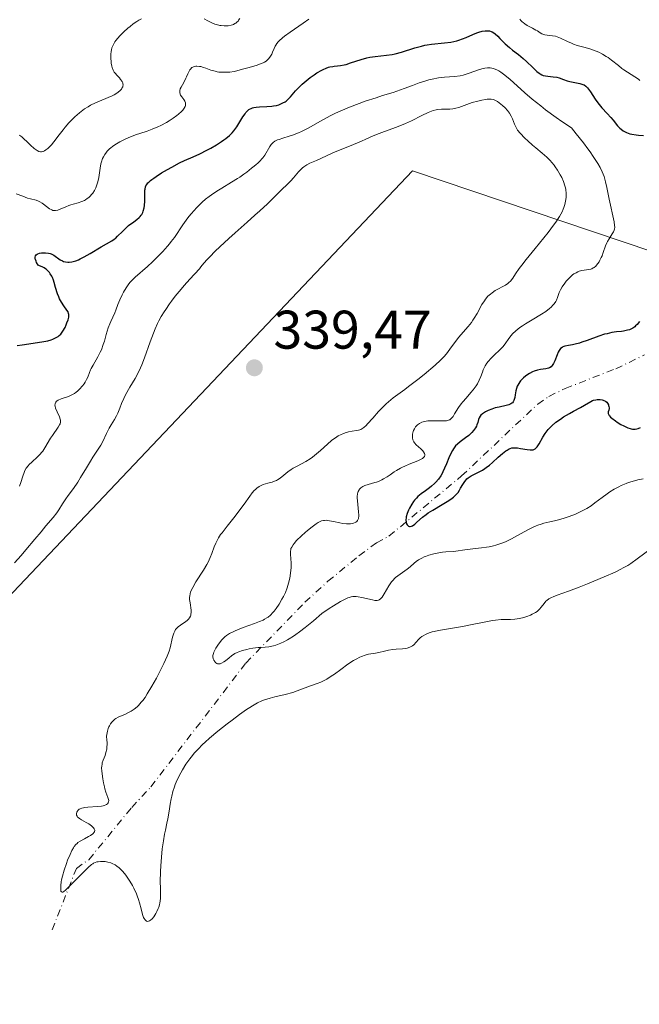
# Model space of a CAD drawing. Units: metres. Extents: x 625664 to 629151, y 4664783 to 4667158.
# Drawn here: x 625808 to 625922, y 4666883 to 4667064 of the extents above; entities that cross this region are included whole.
import ezdxf

# ---------------------------------------------------------------- set-up
doc = ezdxf.new("R2010")
doc.units = ezdxf.units.M
doc.header["$MEASUREMENT"] = 0
doc.linetypes.add('DGN Style 4', pattern=[2.638475, 1.318413, -0.659207, 0.001648, -0.659207])
for name, color, linetype, lineweight in [('Corriente natural lineal oculto', 9, 'DGN Style 4', 13), ('Curva de nivel maestra', 30, 'Continuous', 30), ('Curva de nivel normal', 30, 'Continuous', 0), ('Espacio natural protegido', 121, 'Continuous', 13), ('Espacio natural protegido CxS', 121, 'Continuous', 0), ('Punto de cota en terreno', 7, 'Continuous', 0), ('Rótulo de punto de cota en terreno', 7, 'Continuous', 0)]:
    doc.layers.add(name, color=color, linetype=linetype, lineweight=lineweight)
doc.styles.add('Style-Arial', font='txt')

# ---------------------------------------------------------------- blocks, each defined once
blk = doc.blocks.new('5PATER')
at = {"layer": 'Punto de cota en terreno', "linetype": 'Continuous', "lineweight": 0}
h = blk.add_hatch(color=51, dxfattribs=at)
edge = h.paths.add_edge_path()
edge.add_ellipse((0, 0), major_axis=(-0.11, -0.111), ratio=0.999422, start_angle=0, end_angle=360)

msp = doc.modelspace()

# ---------------------------------------------------------------- linework, layer by layer
at = {"layer": 'Corriente natural lineal oculto', "color": 9, "linetype": 'DGN Style 4', "lineweight": 13}
msp.add_polyline3d([(625813.7601, 4666896.7101, 337.4861), (625818.2301, 4666908.0501, 335.7274), (625820.5301, 4666909.6501, 335.256), (625828.4301, 4666919.2601, 334.3821), (625831.9601, 4666923.0601, 333.5055), (625849.4701, 4666945.8801, 331.1901), (625860.3701, 4666957.0901, 329.8232), (625864.6301, 4666960.9601, 328.6739), (625870.3501, 4666965.6601, 327.8584), (625873.5601, 4666968.0701, 327.907), (625875.8701, 4666969.2801, 327.6836), (625889.2801, 4666980.3801, 325.9123), (625903.3101, 4666993.6301, 324.2301), (625905.3701, 4666995.0401, 324.377), (625908.4001, 4666996.5001, 324.1006), (625917.6901, 4667000.1301, 324.207), (625923.0001, 4667002.6701, 322.6806)], dxfattribs=at)
at = {"layer": 'Curva de nivel maestra', "color": 30, "linetype": 'Continuous', "lineweight": 30, "elevation": 325, "flags": 128}
for points in [[(625807.29, 4667004.4001), (625808.21, 4667004.5701), (625811.86, 4667005.1001), (625812.99, 4667005.3101), (625813.56, 4667005.4601), (625813.87, 4667005.5701), (625814.4, 4667005.8101), (625814.85, 4667006.0901), (625815.06, 4667006.2501), (625815.35, 4667006.5401), (625815.63, 4667006.8801), (625815.76, 4667007.0801), (625816.14, 4667007.7601), (625816.37, 4667008.2501), (625816.5, 4667008.5701), (625816.72, 4667009.1601), (625816.84, 4667009.6401), (625816.87, 4667009.8501), (625816.85, 4667010.1401), (625816.81, 4667010.2901), (625816.69, 4667010.6001), (625816.48, 4667010.9501), (625815.93, 4667011.7501), (625815.5, 4667012.4101), (625815.15, 4667013.0301), (625814.99, 4667013.3701), (625814.75, 4667013.9701), (625814.39, 4667015.1401), (625814.15, 4667016.0201), (625813.99, 4667016.4901), (625813.8, 4667016.9601), (625813.68, 4667017.2001), (625813.42, 4667017.6501), (625813.26, 4667017.8701), (625812.99, 4667018.1801), (625812.72, 4667018.4401), (625812.57, 4667018.5601), (625812.32, 4667018.7301), (625811.91, 4667018.9501), (625811.44, 4667019.1301), (625811.18, 4667019.2101), (625810.91, 4667019.7301), (625810.81, 4667019.9501), (625810.7, 4667020.2501), (625810.66, 4667020.4201), (625810.63, 4667020.7101), (625810.68, 4667020.9401), (625810.83, 4667021.1401), (625811.01, 4667021.2701), (625811.14, 4667021.3301), (625811.43, 4667021.4201), (625811.78, 4667021.4901), (625812.28, 4667021.5201), (625812.54, 4667021.5201), (625813.11, 4667021.4501), (625813.37, 4667021.3801), (625813.61, 4667021.2901), (625814.05, 4667021.0701), (625815.24, 4667020.2301), (625815.65, 4667020.0101), (625815.87, 4667019.9201), (625816.24, 4667019.8301), (625816.66, 4667019.7801), (625816.89, 4667019.7801), (625817.39, 4667019.8401), (625817.67, 4667019.9101), (625818.12, 4667020.0401), (625818.6, 4667020.2301), (625818.95, 4667020.3901), (625819.66, 4667020.7501), (625820.77, 4667021.3601), (625822.81, 4667022.5801), (625824.75, 4667023.6901), (625825.2, 4667024.0001), (625825.42, 4667024.1601), (625825.84, 4667024.5501), (625826.71, 4667025.4501), (625827.39, 4667026.1201), (625827.87, 4667026.5201), (625828.81, 4667027.2101), (625829.41, 4667027.6401), (625829.83, 4667027.9901), (625830, 4667028.1701), (625830.21, 4667028.4401), (625830.3, 4667028.5901), (625830.46, 4667028.9301), (625830.55, 4667029.1901), (625830.71, 4667029.7701), (625830.79, 4667030.2501), (625830.86, 4667031.0201), (625830.86, 4667031.5401), (625830.85, 4667032.5601), (625830.87, 4667033.0401), (625830.9, 4667033.2601), (625830.98, 4667033.6401), (625831.06, 4667033.8201), (625831.21, 4667034.0901), (625831.43, 4667034.3801), (625831.57, 4667034.5301), (625831.91, 4667034.8401), (625832.12, 4667035.0101), (625832.49, 4667035.2801), (625832.92, 4667035.5801), (625833.93, 4667036.2201), (625835.06, 4667036.8801), (625835.83, 4667037.3101), (625837.27, 4667038.0701), (625838.18, 4667038.5101), (625839.75, 4667039.2001), (625840.99, 4667039.7601), (625842.31, 4667040.4301), (625843.01, 4667040.8101), (625844.05, 4667041.4101), (625845.01, 4667042.0101), (625845.44, 4667042.3001), (625845.82, 4667042.5801), (625846.47, 4667043.1101), (625846.99, 4667043.6301), (625847.28, 4667043.9801), (625847.81, 4667044.7301), (625848.2, 4667045.3401), (625848.96, 4667046.5901), (625849.33, 4667047.1401), (625849.51, 4667047.3701), (625849.87, 4667047.7501), (625850.06, 4667047.9001), (625850.18, 4667047.9801), (625850.45, 4667048.1201), (625850.73, 4667048.2201), (625850.94, 4667048.2801), (625851.4, 4667048.3501), (625852, 4667048.4001), (625853.33, 4667048.4701), (625854.29, 4667048.5401), (625854.58, 4667048.5801), (625855.11, 4667048.6801), (625855.56, 4667048.8101), (625855.83, 4667048.9101), (625856.31, 4667049.1201), (625856.72, 4667049.3501), (625856.91, 4667049.4801), (625857.22, 4667049.7401), (625857.74, 4667050.2701), (625858.67, 4667051.3301), (625859.24, 4667051.9501), (625859.88, 4667052.5901), (625860.23, 4667052.9101), (625860.59, 4667053.2201), (625861.34, 4667053.8001), (625862.1, 4667054.3401), (625862.59, 4667054.6501), (625863.48, 4667055.1701), (625863.77, 4667055.3201), (625864.28, 4667055.5601), (625864.72, 4667055.7101), (625864.99, 4667055.7901), (625865.52, 4667055.8701), (625865.79, 4667055.8901), (625866.4, 4667055.9401), (625866.95, 4667056.0101), (625867.59, 4667056.1501), (625867.96, 4667056.2401), (625868.8, 4667056.5001), (625870.76, 4667057.1401), (625871.8, 4667057.4301), (625872.32, 4667057.5401), (625873.35, 4667057.7101), (625875.42, 4667057.9201), (625876.49, 4667058.0801), (625877.05, 4667058.1901), (625878.21, 4667058.5001), (625880.64, 4667059.2701), (625881.89, 4667059.6201), (625882.51, 4667059.7601), (625882.93, 4667059.8401), (625883.75, 4667059.9601), (625886.14, 4667060.1901), (625887.29, 4667060.3501), (625887.85, 4667060.4601), (625888.4, 4667060.6001), (625888.76, 4667060.7001), (625889.45, 4667060.9401), (625890.11, 4667061.2001), (625891.32, 4667061.7201), (625892.1, 4667062.0501), (625892.45, 4667062.1801), (625893.07, 4667062.3501), (625893.59, 4667062.4401), (625893.89, 4667062.4501), (625894.08, 4667062.4401), (625894.41, 4667062.4001), (625894.75, 4667062.2901), (625894.91, 4667062.2201), (625895.23, 4667062.0401), (625895.45, 4667061.8701), (625895.93, 4667061.4401), (625896.35, 4667061.0301), (625897.33, 4667060.0501), (625898.12, 4667059.3201), (625898.66, 4667058.8801), (625899.77, 4667058.0301), (625900.64, 4667057.3201), (625901.24, 4667056.7701), (625902.42, 4667055.6401), (625903.17, 4667054.9301), (625903.57, 4667054.6001), (625903.75, 4667054.4801), (625904.08, 4667054.2901), (625904.29, 4667054.2101), (625904.76, 4667054.1101), (625905.19, 4667054.0601), (625906.13, 4667053.9701), (625906.84, 4667053.8501), (625907.26, 4667053.7301), (625908.08, 4667053.4201), (625908.75, 4667053.2001), (625909.26, 4667053.0701), (625911.1, 4667052.7001), (625911.63, 4667052.5401), (625911.86, 4667052.4401), (625912.18, 4667052.2101), (625912.5, 4667051.8901), (625912.68, 4667051.6801), (625913.05, 4667051.1501), (625913.91, 4667049.8401), (625914.38, 4667049.1601), (625914.62, 4667048.8301), (625915.12, 4667048.2301), (625916.12, 4667047.1801), (625916.82, 4667046.4301), (625917.24, 4667045.9301), (625918.03, 4667044.9401), (625918.45, 4667044.5001), (625918.67, 4667044.3001), (625919.09, 4667043.9901), (625919.32, 4667043.8501), (625919.69, 4667043.6701), (625920.31, 4667043.4501), (625920.66, 4667043.3701), (625921.44, 4667043.2301), (625921.87, 4667043.1801), (625922.8, 4667043.1201)], [(625922.06, 4667008.8501), (625921.64, 4667008.3001), (625921.37, 4667008.0301), (625921.2, 4667007.8701), (625920.85, 4667007.6201), (625920.46, 4667007.4201), (625920.24, 4667007.3301), (625919.87, 4667007.2201), (625919.14, 4667007.0801), (625918.75, 4667007.0301), (625917.82, 4667006.9201), (625917, 4667006.7901), (625916.09, 4667006.6001), (625915.6, 4667006.4801), (625914.56, 4667006.1501), (625912.43, 4667005.3601), (625911.44, 4667005.0101), (625910.99, 4667004.8601), (625910.19, 4667004.6501), (625909.73, 4667004.5501), (625908.97, 4667004.4301), (625908.31, 4667004.3001), (625907.97, 4667004.1701), (625907.81, 4667004.0801), (625907.54, 4667003.8601), (625907.38, 4667003.6701), (625907.28, 4667003.5201), (625907.08, 4667003.1701), (625906.87, 4667002.6801), (625906.44, 4667001.6101), (625906.22, 4667001.1301), (625906.11, 4667000.9201), (625906, 4667000.7401), (625905.76, 4667000.4801), (625905.48, 4667000.3001), (625905.28, 4667000.2201), (625904.8, 4667000.1201), (625903.85, 4667000.0001), (625903.29, 4666999.8901), (625902.68, 4666999.7001), (625902.37, 4666999.5701), (625901.79, 4666999.2701), (625901.51, 4666999.0901), (625901.08, 4666998.7901), (625900.68, 4666998.4601), (625900.5, 4666998.2801), (625900.15, 4666997.9001), (625900, 4666997.7101), (625899.8, 4666997.4101), (625899.63, 4666997.1001), (625899.54, 4666996.9001), (625899.39, 4666996.4901), (625899.29, 4666996.0801), (625899.15, 4666995.3201), (625899.07, 4666994.8201), (625898.97, 4666994.4401), (625898.91, 4666994.2801), (625898.8, 4666994.0601), (625898.65, 4666993.8801), (625898.56, 4666993.7901), (625898.35, 4666993.6401), (625898.23, 4666993.5801), (625898.01, 4666993.4901), (625897.49, 4666993.3401), (625896.19, 4666993.0801), (625895.49, 4666992.9201), (625895.15, 4666992.8201), (625894.82, 4666992.7101), (625894.2, 4666992.4601), (625893.65, 4666992.1701), (625893.33, 4666991.9701), (625893.15, 4666991.8301), (625892.84, 4666991.5501), (625892.71, 4666991.3901), (625892.52, 4666991.0901), (625892.4, 4666990.8001), (625892.24, 4666990.2001), (625892.09, 4666989.7801), (625891.99, 4666989.5701), (625891.81, 4666989.2501), (625891.49, 4666988.7701), (625891.13, 4666988.3601), (625890.93, 4666988.1601), (625890.59, 4666987.8501), (625889.98, 4666987.3801), (625889.01, 4666986.6801), (625888.5, 4666986.2501), (625888.17, 4666985.9101), (625888.01, 4666985.7201), (625887.78, 4666985.4001), (625887.57, 4666985.0601), (625887.18, 4666984.2901), (625886.93, 4666983.7401), (625886.48, 4666982.6001), (625886.14, 4666981.7901), (625885.83, 4666981.1201), (625885.67, 4666980.8201), (625885.42, 4666980.3801), (625885.01, 4666979.7801), (625884.55, 4666979.2401), (625884.3, 4666978.9801), (625883.75, 4666978.5001), (625883.37, 4666978.2101), (625882.59, 4666977.6501), (625881.79, 4666977.0701), (625881.19, 4666976.5701), (625880.93, 4666976.3101), (625880.57, 4666975.9001), (625880.41, 4666975.6801), (625880.08, 4666975.1901), (625879.67, 4666974.4401), (625879.48, 4666974.0501), (625879.24, 4666973.4501), (625879.07, 4666972.8701), (625879.02, 4666972.6101), (625879, 4666972.3601), (625879, 4666972.2101), (625879.02, 4666971.9201), (625879.12, 4666971.5701), (625879.22, 4666971.3801), (625879.29, 4666971.2801), (625879.46, 4666971.1201), (625879.67, 4666971.0401), (625879.78, 4666971.0301), (625880.02, 4666971.0901), (625880.21, 4666971.1801), (625880.64, 4666971.5001), (625881.04, 4666971.8501), (625882.08, 4666972.7701), (625882.75, 4666973.3001), (625883.12, 4666973.5601), (625883.95, 4666974.1001), (625885.71, 4666975.1401), (625886.89, 4666975.8401), (625887.51, 4666976.2701), (625887.77, 4666976.4701), (625888.21, 4666976.8801), (625888.46, 4666977.1601), (625888.61, 4666977.3501), (625888.89, 4666977.7601), (625889.09, 4666978.1001), (625889.5, 4666978.8201), (625889.85, 4666979.3501), (625890.11, 4666979.6801), (625890.26, 4666979.8301), (625890.49, 4666980.0401), (625890.66, 4666980.1701), (625891.04, 4666980.4001), (625892.38, 4666981.0501), (625893.15, 4666981.4701), (625893.56, 4666981.7401), (625893.83, 4666981.9301), (625894.39, 4666982.3701), (625894.95, 4666982.8501), (625896.04, 4666983.8401), (625896.79, 4666984.5101), (625897.14, 4666984.7901), (625897.45, 4666985.0201), (625897.65, 4666985.1501), (625898.02, 4666985.3501), (625898.2, 4666985.4201), (625898.54, 4666985.5301), (625898.88, 4666985.5801), (625899.1, 4666985.5801), (625899.58, 4666985.5501), (625900.16, 4666985.4501), (625901.36, 4666985.2301), (625901.91, 4666985.1701), (625902.15, 4666985.1601), (625902.37, 4666985.1901), (625902.5, 4666985.2201), (625902.73, 4666985.3101), (625902.84, 4666985.3701), (625903.04, 4666985.5301), (625903.23, 4666985.7401), (625903.35, 4666985.9101), (625903.6, 4666986.3201), (625904.27, 4666987.5201), (625904.71, 4666988.2101), (625905.06, 4666988.6801), (625905.25, 4666988.9201), (625905.56, 4666989.2701), (625905.91, 4666989.6101), (625906.68, 4666990.2601), (625907.51, 4666990.8701), (625908.08, 4666991.2501), (625909.18, 4666991.9101), (625909.92, 4666992.3201), (625911.19, 4666992.9901), (625911.94, 4666993.4001), (625913.08, 4666994.0901), (625913.43, 4666994.2601), (625913.61, 4666994.3301), (625914, 4666994.4301), (625914.27, 4666994.4701), (625914.64, 4666994.4901), (625914.81, 4666994.4801), (625915.19, 4666994.4201), (625915.37, 4666994.3701), (625915.53, 4666994.3101), (625915.81, 4666994.1501), (625916.03, 4666993.9601), (625916.16, 4666993.8101), (625916.34, 4666993.5001), (625916.39, 4666993.3901), (625916.45, 4666993.1601), (625916.47, 4666992.9301), (625916.47, 4666992.7801), (625916.41, 4666992.4901), (625916.31, 4666992.1901), (625916.29, 4666992.0301), (625916.31, 4666991.8601), (625916.35, 4666991.7601), (625916.47, 4666991.5401), (625916.56, 4666991.4301), (625916.74, 4666991.2301), (625916.99, 4666991.0101), (625917.63, 4666990.5401), (625917.96, 4666990.3201), (625918.66, 4666989.8901), (625919.19, 4666989.6101), (625919.93, 4666989.2601), (625920.35, 4666989.1001), (625920.55, 4666989.0501), (625920.81, 4666989.0001), (625920.98, 4666988.9801), (625921.3, 4666988.9901), (625921.61, 4666989.0601), (625921.81, 4666989.1301), (625922.25, 4666989.3301)]]:
    msp.add_lwpolyline(points, dxfattribs=at)
at = {"layer": 'Curva de nivel normal', "color": 30, "linetype": 'Continuous', "lineweight": 0, "flags": 128}
for points, elevation in [([(625807.15, 4667032.4001), (625808.36, 4667031.9201), (625809.25, 4667031.6001), (625809.8, 4667031.4501), (625810.79, 4667031.1901), (625811.25, 4667031.0201), (625811.47, 4667030.9201), (625811.91, 4667030.6601), (625812.19, 4667030.4601), (625812.73, 4667030.0501), (625813.28, 4667029.6401), (625813.57, 4667029.4701), (625813.71, 4667029.4001), (625813.92, 4667029.3301), (625814.24, 4667029.2901), (625814.41, 4667029.2901), (625814.79, 4667029.3701), (625815.22, 4667029.5301), (625816.26, 4667029.9801), (625816.87, 4667030.2201), (625817.19, 4667030.3401), (625817.64, 4667030.4701), (625818.57, 4667030.7301), (625819.26, 4667030.9701), (625819.71, 4667031.1701), (625819.93, 4667031.2901), (625820.25, 4667031.4901), (625820.54, 4667031.7301), (625820.73, 4667031.9101), (625821.08, 4667032.3101), (625821.25, 4667032.5201), (625821.55, 4667032.9901), (625821.8, 4667033.4901), (625821.95, 4667033.8301), (625822.2, 4667034.5601), (625822.38, 4667035.4001), (625822.62, 4667037.0801), (625822.75, 4667037.8801), (625822.85, 4667038.2601), (625823.07, 4667038.9001), (625823.21, 4667039.2001), (625823.46, 4667039.6401), (625823.76, 4667040.0601), (625823.94, 4667040.2601), (625824.34, 4667040.6601), (625824.56, 4667040.8501), (625824.92, 4667041.1301), (625825.33, 4667041.4101), (625826.23, 4667041.9401), (625827.23, 4667042.4401), (625827.92, 4667042.7501), (625829.3, 4667043.2901), (625829.96, 4667043.5201), (625831.26, 4667043.9501), (625832.24, 4667044.3001), (625833.27, 4667044.7301), (625833.81, 4667044.9901), (625834.83, 4667045.5401), (625835.34, 4667045.8401), (625836.08, 4667046.3201), (625836.78, 4667046.8201), (625837.09, 4667047.0701), (625837.64, 4667047.5601), (625837.86, 4667047.8001), (625838.12, 4667048.1401), (625838.29, 4667048.4501), (625838.35, 4667048.6501), (625838.38, 4667048.7701), (625838.38, 4667049.0101), (625838.35, 4667049.1701), (625838.23, 4667049.4801), (625838.06, 4667049.7601), (625837.67, 4667050.2601), (625837.45, 4667050.5901), (625837.38, 4667050.7401), (625837.3, 4667051.0501), (625837.29, 4667051.2601), (625837.31, 4667051.4001), (625837.39, 4667051.7001), (625837.56, 4667052.0601), (625838.04, 4667052.9201), (625838.44, 4667053.7001), (625838.55, 4667053.9601), (625838.78, 4667054.4801), (625838.96, 4667054.8701), (625839.17, 4667055.2201), (625839.28, 4667055.3801), (625839.55, 4667055.6401), (625839.7, 4667055.7401), (625839.96, 4667055.8501), (625840.25, 4667055.9101), (625840.46, 4667055.9101), (625840.92, 4667055.8601), (625841.16, 4667055.8201), (625841.65, 4667055.6901), (625842.13, 4667055.5301), (625843.02, 4667055.2001), (625843.8, 4667054.9601), (625844.22, 4667054.8601), (625844.49, 4667054.8201), (625845.04, 4667054.7801), (625846.01, 4667054.7801), (625846.54, 4667054.8101), (625847.33, 4667054.9201), (625847.83, 4667055.0301), (625848.88, 4667055.3501), (625849.83, 4667055.6201), (625851.4, 4667056.0501), (625852.2, 4667056.3101), (625852.69, 4667056.5301), (625852.92, 4667056.6501), (625853.23, 4667056.8501), (625853.5, 4667057.0701), (625853.66, 4667057.2301), (625853.93, 4667057.5701), (625854.05, 4667057.7401), (625854.25, 4667058.1101), (625854.42, 4667058.4701), (625854.69, 4667059.1701), (625854.88, 4667059.5901), (625854.99, 4667059.7901), (625855.18, 4667060.0901), (625855.44, 4667060.4001), (625855.6, 4667060.5701), (625856.23, 4667061.1201), (625856.64, 4667061.4401), (625857.68, 4667062.1801), (625860.06, 4667063.8201), (625861.11, 4667064.5701)], 320), ([(625807.69, 4667043.1801), (625807.9, 4667043.0501), (625808.21, 4667042.8301), (625808.69, 4667042.4201), (625809.04, 4667042.0901), (625809.8, 4667041.3301), (625810.42, 4667040.7601), (625810.79, 4667040.4601), (625810.99, 4667040.3401), (625811.29, 4667040.2001), (625811.61, 4667040.1301), (625811.78, 4667040.1301), (625812.02, 4667040.1701), (625812.14, 4667040.2001), (625812.33, 4667040.2801), (625812.62, 4667040.4601), (625812.94, 4667040.7201), (625813.16, 4667040.9301), (625813.62, 4667041.4201), (625814.09, 4667041.9901), (625815.07, 4667043.2601), (625815.8, 4667044.2001), (625816.16, 4667044.6401), (625816.86, 4667045.4501), (625817.53, 4667046.1601), (625817.97, 4667046.5801), (625818.83, 4667047.3301), (625819.45, 4667047.8101), (625819.76, 4667048.0301), (625820.4, 4667048.4401), (625820.83, 4667048.6901), (625821.76, 4667049.1401), (625822.52, 4667049.4701), (625824.1, 4667050.1101), (625824.83, 4667050.4501), (625825.18, 4667050.6301), (625825.72, 4667050.9601), (625825.97, 4667051.1401), (625826.28, 4667051.4101), (625826.53, 4667051.6901), (625826.63, 4667051.8301), (625826.78, 4667052.1101), (625826.82, 4667052.2501), (625826.85, 4667052.4701), (625826.83, 4667052.6801), (625826.79, 4667052.8201), (625826.67, 4667053.0901), (625826.4, 4667053.4801), (625826.19, 4667053.7301), (625825.75, 4667054.2001), (625825.38, 4667054.6201), (625825.23, 4667054.8301), (625825.03, 4667055.2001), (625824.86, 4667055.6501), (625824.79, 4667055.9201), (625824.67, 4667056.4801), (625824.63, 4667056.7901), (625824.58, 4667057.3001), (625824.57, 4667057.8201), (625824.58, 4667058.0901), (625824.64, 4667058.6301), (625824.7, 4667058.9001), (625824.8, 4667059.2901), (625824.95, 4667059.6801), (625825.07, 4667059.9201), (625825.35, 4667060.3901), (625825.51, 4667060.6201), (625825.85, 4667061.0601), (625826.22, 4667061.4701), (625826.99, 4667062.2301), (625827.75, 4667062.9201), (625828.13, 4667063.2401), (625828.73, 4667063.6901), (625829.38, 4667064.1401), (625829.73, 4667064.3601), (625830.22, 4667064.6601)], 315), ([(625841.82, 4667064.6601), (625842.5, 4667064.2701), (625842.83, 4667064.0901), (625843.32, 4667063.8601), (625843.79, 4667063.6701), (625844.09, 4667063.5701), (625844.67, 4667063.4201), (625844.95, 4667063.3801), (625845.47, 4667063.3301), (625845.95, 4667063.3401), (625846.25, 4667063.3601), (625846.78, 4667063.4701), (625847.04, 4667063.5501), (625847.2, 4667063.6101), (625847.48, 4667063.7501), (625847.61, 4667063.8301), (625847.84, 4667064.0101), (625848.04, 4667064.2201), (625848.16, 4667064.3701), (625848.36, 4667064.7201)], 315), ([(625899.99, 4667064.5501), (625900.17, 4667064.3401), (625900.46, 4667064.0601), (625900.61, 4667063.9301), (625900.96, 4667063.6801), (625901.38, 4667063.4301), (625902.32, 4667062.9201), (625902.99, 4667062.5501), (625903.26, 4667062.3901), (625903.74, 4667062.0801), (625904.09, 4667061.8901), (625904.44, 4667061.7401), (625904.64, 4667061.6901), (625905.06, 4667061.6201), (625906.04, 4667061.5201), (625906.59, 4667061.4201), (625906.89, 4667061.3301), (625907.5, 4667061.0901), (625908.83, 4667060.4501), (625909.53, 4667060.1301), (625909.88, 4667059.9901), (625910.59, 4667059.7401), (625912.03, 4667059.3601), (625913.12, 4667059.0501), (625914.08, 4667058.7001), (625914.56, 4667058.4801), (625915.26, 4667058.1201), (625915.95, 4667057.7101), (625916.28, 4667057.4901), (625916.93, 4667057.0101), (625918.19, 4667056.0001), (625918.84, 4667055.5001), (625919.18, 4667055.2601), (625919.87, 4667054.8201), (625921.24, 4667053.9701), (625921.88, 4667053.5101), (625922.16, 4667053.2701)], 320), ([(625807.74, 4666978.4801), (625807.97, 4666979.1501), (625808.33, 4666980.3501), (625808.58, 4666981.0401), (625808.73, 4666981.3601), (625809, 4666981.8101), (625809.34, 4666982.2501), (625809.54, 4666982.4801), (625810, 4666982.9201), (625811.04, 4666983.8801), (625811.56, 4666984.4101), (625811.8, 4666984.6801), (625812.03, 4666984.9701), (625812.43, 4666985.5601), (625813.47, 4666987.3301), (625813.81, 4666987.8601), (625814.88, 4666989.3501), (625815.14, 4666989.7901), (625815.22, 4666989.9901), (625815.29, 4666990.3101), (625815.28, 4666990.6501), (625815.24, 4666990.8401), (625815.1, 4666991.2701), (625814.69, 4666992.2101), (625814.41, 4666992.9001), (625814.31, 4666993.2601), (625814.29, 4666993.4201), (625814.3, 4666993.6501), (625814.37, 4666993.8601), (625814.42, 4666993.9601), (625814.58, 4666994.1401), (625814.69, 4666994.2201), (625814.88, 4666994.3401), (625815.4, 4666994.5601), (625816.77, 4666995.0301), (625817.26, 4666995.2501), (625817.5, 4666995.3701), (625817.86, 4666995.5801), (625818.2, 4666995.8101), (625818.41, 4666995.9901), (625818.82, 4666996.3601), (625819.36, 4666996.9701), (625819.66, 4666997.3701), (625819.84, 4666997.6401), (625820.12, 4666998.1301), (625820.35, 4666998.6101), (625820.65, 4666999.4501), (625820.84, 4666999.9201), (625820.97, 4667000.1801), (625821.31, 4667000.8001), (625822.19, 4667002.3301), (625822.63, 4667003.1901), (625822.84, 4667003.6501), (625823.19, 4667004.5801), (625823.39, 4667005.2001), (625823.74, 4667006.4201), (625824.11, 4667007.6801), (625824.38, 4667008.4101), (625824.57, 4667008.8501), (625824.94, 4667009.6401), (625825.3, 4667010.4301), (625825.5, 4667010.9301), (625825.88, 4667011.9501), (625826.24, 4667012.8501), (625826.68, 4667013.7801), (625826.94, 4667014.2801), (625827.4, 4667015.0301), (625827.9, 4667015.7601), (625828.18, 4667016.1001), (625828.47, 4667016.4201), (625829.08, 4667017.0201), (625831.36, 4667018.9701), (625832.28, 4667019.8401), (625833.56, 4667021.1101), (625834.18, 4667021.7701), (625835.03, 4667022.7101), (625835.4, 4667023.1601), (625835.74, 4667023.5701), (625836.31, 4667024.3301), (625837.86, 4667026.6501), (625838.8, 4667027.9501), (625839.37, 4667028.6501), (625839.99, 4667029.3801), (625840.33, 4667029.7501), (625841.06, 4667030.4801), (625841.45, 4667030.8401), (625842.07, 4667031.3701), (625842.73, 4667031.8801), (625843.18, 4667032.2101), (625844.12, 4667032.8501), (625845.05, 4667033.4401), (625846.83, 4667034.5101), (625847.94, 4667035.1801), (625848.4, 4667035.4701), (625849.14, 4667035.9801), (625849.69, 4667036.4001), (625850.52, 4667037.1001), (625850.79, 4667037.3101), (625851.35, 4667037.7501), (625851.78, 4667038.1101), (625852.2, 4667038.5201), (625852.4, 4667038.7501), (625852.6, 4667039.0001), (625852.97, 4667039.5301), (625853.93, 4667041.1001), (625854.18, 4667041.4501), (625854.3, 4667041.6101), (625854.5, 4667041.8201), (625854.86, 4667042.0801), (625855.32, 4667042.3201), (625855.61, 4667042.4201), (625856.3, 4667042.6401), (625857.45, 4667042.9801), (625858.11, 4667043.2001), (625859.18, 4667043.6101), (625859.76, 4667043.8601), (625860.96, 4667044.4801), (625863.66, 4667046.0001), (625865.18, 4667046.8201), (625866, 4667047.2201), (625866.85, 4667047.6101), (625868.6, 4667048.3501), (625870.36, 4667049.0301), (625871.49, 4667049.4301), (625873.5, 4667050.1001), (625874.71, 4667050.4701), (625876.63, 4667051.0501), (625878.02, 4667051.5201), (625878.71, 4667051.7801), (625880.22, 4667052.3701), (625881.43, 4667052.8201), (625882.66, 4667053.2301), (625883.26, 4667053.3901), (625883.87, 4667053.5301), (625885.03, 4667053.7301), (625886.11, 4667053.8601), (625887.96, 4667054.0201), (625889, 4667054.1501), (625889.57, 4667054.2701), (625889.93, 4667054.3601), (625890.64, 4667054.5901), (625892.39, 4667055.2601), (625892.98, 4667055.4301), (625893.26, 4667055.5001), (625893.53, 4667055.5501), (625894.05, 4667055.5901), (625894.55, 4667055.5701), (625894.87, 4667055.5201), (625895.08, 4667055.4701), (625895.49, 4667055.3301), (625895.91, 4667055.1501), (625896.13, 4667055.0301), (625896.52, 4667054.7901), (625897.24, 4667054.2501), (625898.22, 4667053.4301), (625898.83, 4667052.8901), (625900.94, 4667051.0101), (625902.3, 4667049.8501), (625903.87, 4667048.5701), (625904.75, 4667047.8801), (625906.7, 4667046.4401), (625907.78, 4667045.6901), (625909.52, 4667044.5201), (625910.42, 4667043.4501), (625911.74, 4667041.8001), (625912.58, 4667040.6801), (625912.96, 4667040.1301), (625913.51, 4667039.2601), (625914.37, 4667037.9701), (625914.8, 4667037.2501), (625915.2, 4667036.4601), (625915.38, 4667036.0201), (625915.54, 4667035.5701), (625915.82, 4667034.5901), (625916.05, 4667033.5601), (625916.47, 4667031.4001), (625917.38, 4667027.2401), (625917.49, 4667026.5101), (625917.5, 4667026.2301), (625917.46, 4667025.8601), (625917.41, 4667025.6901), (625917.26, 4667025.3501), (625917.03, 4667024.9801), (625916.46, 4667024.1101), (625916.17, 4667023.6101), (625916.03, 4667023.3401), (625915.8, 4667022.7801), (625915.39, 4667021.5701), (625915.17, 4667020.9501), (625915.04, 4667020.6501), (625914.79, 4667020.1201), (625914.64, 4667019.8701), (625914.41, 4667019.5201), (625914.14, 4667019.2001), (625914, 4667019.0601), (625913.69, 4667018.8101), (625913.53, 4667018.7101), (625913.28, 4667018.5801), (625913.09, 4667018.5201), (625912.71, 4667018.4201), (625911.44, 4667018.2201), (625910.97, 4667018.1001), (625910.73, 4667018.0101), (625910.37, 4667017.8401), (625910, 4667017.6101), (625909.75, 4667017.4301), (625909.27, 4667017.0201), (625909.03, 4667016.7901), (625908.57, 4667016.2901), (625908.29, 4667015.9401), (625907.8, 4667015.2301), (625907.51, 4667014.7001), (625907.29, 4667014.1901), (625906.94, 4667013.2401), (625906.75, 4667012.7701), (625906.63, 4667012.5401), (625906.32, 4667012.0701), (625906.12, 4667011.8301), (625905.76, 4667011.4601), (625905.47, 4667011.2101), (625904.78, 4667010.7001), (625903.99, 4667010.1801), (625902.29, 4667009.1501), (625901.06, 4667008.4101), (625900.51, 4667008.0601), (625900.03, 4667007.7401), (625899.25, 4667007.1301), (625898.68, 4667006.6001), (625898.39, 4667006.2801), (625897.97, 4667005.7201), (625897.3, 4667004.7101), (625896.85, 4667004.1701), (625894.7, 4667002.1001), (625894.16, 4667001.4801), (625893.92, 4667001.1701), (625893.62, 4667000.7001), (625893.49, 4667000.4501), (625893.24, 4666999.9201), (625893.1, 4666999.5301), (625892.81, 4666998.7001), (625892.54, 4666998.0301), (625892.18, 4666997.3301), (625891.96, 4666996.9601), (625891.41, 4666996.2301), (625891, 4666995.7301), (625890.12, 4666994.7401), (625889.49, 4666994.0201), (625889.21, 4666993.6601), (625888.72, 4666992.9801), (625887.99, 4666991.8001), (625887.69, 4666991.3401), (625887.54, 4666991.1501), (625887.35, 4666990.9401), (625887.25, 4666990.8601), (625887.09, 4666990.7501), (625886.98, 4666990.6901), (625886.74, 4666990.6101), (625886.47, 4666990.5501), (625886.27, 4666990.5301), (625885.8, 4666990.5101), (625883.75, 4666990.5401), (625883.06, 4666990.5101), (625882.75, 4666990.4701), (625882.46, 4666990.4201), (625881.95, 4666990.2701), (625881.53, 4666990.0701), (625881.3, 4666989.9101), (625881.16, 4666989.7901), (625880.91, 4666989.5401), (625880.79, 4666989.4001), (625880.59, 4666989.0801), (625880.43, 4666988.7601), (625880.35, 4666988.5401), (625880.24, 4666988.0801), (625880.19, 4666987.6301), (625880.2, 4666987.4001), (625880.28, 4666987.0501), (625880.45, 4666986.6901), (625880.58, 4666986.5001), (625880.92, 4666986.1201), (625881.74, 4666985.3501), (625882.11, 4666984.9801), (625882.26, 4666984.8101), (625882.44, 4666984.5201), (625882.48, 4666984.3801), (625882.49, 4666984.1801), (625882.43, 4666983.9901), (625882.37, 4666983.9001), (625882.18, 4666983.7101), (625882.06, 4666983.6101), (625881.83, 4666983.4701), (625881.22, 4666983.1801), (625879.63, 4666982.5601), (625878.79, 4666982.2001), (625878.38, 4666982.0201), (625878, 4666981.8201), (625877.29, 4666981.4101), (625876.86, 4666981.1301), (625876.07, 4666980.5901), (625875.54, 4666980.2201), (625874.9, 4666979.8201), (625874.58, 4666979.6501), (625874.09, 4666979.4201), (625873.57, 4666979.2301), (625873.28, 4666979.1401), (625872.03, 4666978.7901), (625871.41, 4666978.5901), (625871.05, 4666978.4201), (625870.88, 4666978.3201), (625870.66, 4666978.1601), (625870.47, 4666977.9701), (625870.37, 4666977.8301), (625870.21, 4666977.5301), (625870.15, 4666977.3601), (625870.07, 4666977.0101), (625870.03, 4666976.6201), (625870.02, 4666976.3501), (625870.05, 4666975.7801), (625870.12, 4666975.1001), (625870.28, 4666973.7501), (625870.31, 4666973.1501), (625870.3, 4666972.8901), (625870.27, 4666972.6601), (625870.23, 4666972.5201), (625870.14, 4666972.2801), (625870.08, 4666972.1701), (625869.93, 4666971.9901), (625869.76, 4666971.8501), (625869.63, 4666971.7801), (625869.34, 4666971.6601), (625869.17, 4666971.6101), (625868.78, 4666971.5501), (625868.36, 4666971.5401), (625868.05, 4666971.5501), (625867.36, 4666971.6301), (625866.8, 4666971.7401), (625865.65, 4666971.9801), (625864.89, 4666972.1301), (625864.32, 4666972.2001), (625864.01, 4666972.1901), (625863.82, 4666972.1701), (625863.46, 4666972.0801), (625863.07, 4666971.9101), (625862.85, 4666971.7901), (625862.46, 4666971.5501), (625861.71, 4666971.0101), (625860.87, 4666970.3301), (625860.42, 4666969.9401), (625859.74, 4666969.3301), (625858.84, 4666968.4501), (625858.39, 4666967.9401), (625858.21, 4666967.7101), (625857.94, 4666967.2801), (625857.81, 4666967.0101), (625857.76, 4666966.8301), (625857.69, 4666966.4701), (625857.69, 4666966.0501), (625857.79, 4666965.0501), (625857.83, 4666964.4401), (625857.84, 4666964.1001), (625857.82, 4666963.4101), (625857.8, 4666963.0401), (625857.73, 4666962.4601), (625857.59, 4666961.5601), (625857.38, 4666960.6401), (625857.25, 4666960.1901), (625857.1, 4666959.7501), (625856.77, 4666958.9201), (625856.4, 4666958.1301), (625856.14, 4666957.6501), (625855.62, 4666956.7701), (625855.05, 4666955.9401), (625854.7, 4666955.4801), (625854.47, 4666955.2101), (625854.04, 4666954.7401), (625853.62, 4666954.3701), (625853.38, 4666954.2001), (625852.94, 4666953.9501), (625852.67, 4666953.8201), (625851.98, 4666953.5301), (625851.08, 4666953.1901), (625848.98, 4666952.4301), (625847.52, 4666951.8501), (625847.12, 4666951.6701), (625846.45, 4666951.3201), (625845.91, 4666950.9701), (625845.61, 4666950.7201), (625845.42, 4666950.5501), (625845.07, 4666950.1701), (625844.8, 4666949.8501), (625844.29, 4666949.1601), (625843.95, 4666948.6301), (625843.68, 4666948.1201), (625843.58, 4666947.9001), (625843.5, 4666947.6801), (625843.41, 4666947.3101), (625843.4, 4666946.9901), (625843.44, 4666946.7901), (625843.48, 4666946.6701), (625843.59, 4666946.4301), (625843.74, 4666946.1901), (625843.82, 4666946.0701), (625843.97, 4666945.9301), (625844.15, 4666945.8101), (625844.25, 4666945.7701), (625844.46, 4666945.7301), (625844.58, 4666945.7301), (625844.77, 4666945.7601), (625844.97, 4666945.8401), (625845.43, 4666946.1001), (625845.74, 4666946.3201), (625846.39, 4666946.8301), (625846.85, 4666947.2001), (625847.48, 4666947.6201), (625847.9, 4666947.8401), (625848.19, 4666947.9701), (625848.85, 4666948.1901), (625849.65, 4666948.4001), (625850.08, 4666948.4901), (625850.76, 4666948.6201), (625851.77, 4666948.7401), (625852.2, 4666948.7801), (625853.05, 4666948.8301), (625853.75, 4666948.9101), (625854.56, 4666949.0801), (625855.01, 4666949.2101), (625855.62, 4666949.4101), (625855.96, 4666949.5501), (625856.52, 4666949.8101), (625857.15, 4666950.1501), (625857.5, 4666950.3501), (625858.28, 4666950.8501), (625858.7, 4666951.1401), (625859.4, 4666951.6501), (625860.44, 4666952.4501), (625861.01, 4666952.9101), (625861.94, 4666953.6901), (625863.49, 4666955.0501), (625864.88, 4666955.9601), (625865.66, 4666956.4601), (625866.95, 4666957.2301), (625867.46, 4666957.5101), (625868.29, 4666957.9101), (625868.51, 4666957.9901), (625868.91, 4666958.1101), (625869.24, 4666958.1701), (625869.45, 4666958.1801), (625869.84, 4666958.1601), (625870.17, 4666958.1201), (625870.87, 4666957.9901), (625872.83, 4666957.5301), (625873.27, 4666957.4501), (625873.46, 4666957.4301), (625873.73, 4666957.4401), (625873.97, 4666957.5101), (625874.09, 4666957.5601), (625874.32, 4666957.7301), (625874.43, 4666957.8501), (625874.61, 4666958.0601), (625874.99, 4666958.6401), (625875.87, 4666960.1101), (625876.37, 4666960.8501), (625876.64, 4666961.1801), (625876.92, 4666961.4701), (625877.1, 4666961.6501), (625877.49, 4666961.9701), (625879.25, 4666963.1801), (625879.79, 4666963.6201), (625880.52, 4666964.2701), (625880.91, 4666964.5901), (625881.34, 4666964.8901), (625881.58, 4666965.0401), (625881.95, 4666965.2501), (625882.36, 4666965.4401), (625882.64, 4666965.5501), (625883.24, 4666965.7601), (625884.15, 4666966.0201), (625884.74, 4666966.1601), (625885.78, 4666966.3401), (625886.39, 4666966.4101), (625887.8, 4666966.4601), (625890.28, 4666966.8101), (625892.94, 4666967.1001), (625893.89, 4666967.2401), (625894.36, 4666967.3201), (625895.17, 4666967.5001), (625895.56, 4666967.6101), (625896.15, 4666967.7901), (625897.04, 4666968.1201), (625897.5, 4666968.3101), (625898.46, 4666968.7701), (625899.48, 4666969.3201), (625901.58, 4666970.4901), (625902.58, 4666970.9901), (625903.05, 4666971.2001), (625903.35, 4666971.3201), (625903.92, 4666971.5101), (625904.46, 4666971.6601), (625905.55, 4666971.8901), (625906.43, 4666972.0801), (625906.92, 4666972.2001), (625907.38, 4666972.3301), (625908.36, 4666972.6301), (625909.13, 4666972.9101), (625910.29, 4666973.3601), (625911.38, 4666973.8601), (625911.88, 4666974.1101), (625912.34, 4666974.3701), (625913.15, 4666974.8801), (625913.87, 4666975.4001), (625915.18, 4666976.4301), (625916.1, 4666977.1101), (625916.6, 4666977.4401), (625917.39, 4666977.9301), (625918.26, 4666978.3901), (625918.72, 4666978.6101), (625919.59, 4666978.9801), (625920.05, 4666979.1501), (625920.74, 4666979.3801), (625921.76, 4666979.6701), (625922.75, 4666979.8701)], 330), ([(625806.84, 4666964.3401), (625808.08, 4666965.7301), (625808.93, 4666966.7301), (625810.6, 4666968.7401), (625811.71, 4666970.0801), (625812.62, 4666971.1601), (625813.94, 4666972.7001), (625814.63, 4666973.5601), (625815.01, 4666974.1201), (625815.7, 4666975.2501), (625816.26, 4666976.1401), (625816.7, 4666976.7501), (625817.68, 4666978.0901), (625818.48, 4666979.2401), (625819.02, 4666980.1001), (625820.07, 4666981.8801), (625820.82, 4666983.1201), (625821.29, 4666983.8401), (625822.15, 4666985.1101), (625822.74, 4666986.0601), (625823.1, 4666986.7501), (625823.79, 4666988.2001), (625824.3, 4666989.2101), (625824.63, 4666989.7901), (625825.27, 4666990.8001), (625825.66, 4666991.4801), (625825.87, 4666991.9301), (625826.23, 4666992.8901), (625826.54, 4666993.7001), (625826.96, 4666994.6301), (625827.3, 4666995.3001), (625828.12, 4666996.7501), (625829.07, 4666998.3401), (625829.57, 4666999.2601), (625830.07, 4667000.3001), (625830.32, 4667000.8701), (625830.81, 4667002.1601), (625831.86, 4667005.1101), (625832.46, 4667006.7001), (625832.79, 4667007.5101), (625833.22, 4667008.4701), (625833.47, 4667008.9701), (625833.89, 4667009.7601), (625834.41, 4667010.6201), (625834.71, 4667011.0801), (625835.4, 4667012.0701), (625835.8, 4667012.6101), (625836.48, 4667013.4901), (625837.54, 4667014.7801), (625838.14, 4667015.4901), (625839.15, 4667016.6401), (625840.91, 4667018.5801), (625841.16, 4667018.9001), (625841.72, 4667019.5801), (625842.37, 4667020.2901), (625842.84, 4667020.7901), (625843.85, 4667021.8101), (625844.67, 4667022.5901), (625846.36, 4667024.1701), (625847.51, 4667025.2001), (625849.71, 4667027.1501), (625851.15, 4667028.4201), (625852.05, 4667029.2401), (625853.45, 4667030.5401), (625854.13, 4667031.2101), (625855.6, 4667032.7101), (625856.1, 4667033.1901), (625857.08, 4667034.0801), (625857.8, 4667034.8001), (625858.26, 4667035.3401), (625859.19, 4667036.4501), (625859.67, 4667036.9501), (625859.93, 4667037.1701), (625860.19, 4667037.3701), (625860.74, 4667037.7201), (625861.31, 4667038.0101), (625862.53, 4667038.5401), (625863.17, 4667038.8301), (625864.62, 4667039.5201), (625865.97, 4667040.1301), (625867.04, 4667040.5701), (625869.32, 4667041.4801), (625870.84, 4667042.1001), (625871.64, 4667042.4401), (625872.99, 4667043.0501), (625874.1, 4667043.5101), (625875.04, 4667043.8601), (625877.24, 4667044.6701), (625878.95, 4667045.3601), (625880.02, 4667045.8501), (625881.91, 4667046.8001), (625883.08, 4667047.3701), (625883.41, 4667047.5101), (625884.02, 4667047.7301), (625884.57, 4667047.8801), (625884.91, 4667047.9401), (625885.56, 4667047.9901), (625887.11, 4667048.0001), (625887.65, 4667048.0401), (625887.92, 4667048.0801), (625888.2, 4667048.1501), (625888.76, 4667048.3101), (625890.7, 4667049.0201), (625891.2, 4667049.1801), (625892.25, 4667049.4701), (625893.01, 4667049.6501), (625893.7, 4667049.7801), (625894.01, 4667049.8201), (625894.52, 4667049.8501), (625894.75, 4667049.8401), (625895.14, 4667049.7601), (625895.38, 4667049.6701), (625895.55, 4667049.5801), (625895.89, 4667049.3701), (625896.49, 4667048.9301), (625896.81, 4667048.6601), (625897.28, 4667048.2201), (625897.72, 4667047.7301), (625897.92, 4667047.4801), (625898.1, 4667047.2201), (625898.4, 4667046.6901), (625898.64, 4667046.1701), (625899.02, 4667045.2301), (625899.26, 4667044.7201), (625899.39, 4667044.4901), (625899.61, 4667044.1401), (625900.07, 4667043.5801), (625900.95, 4667042.6601), (625901.48, 4667042.1501), (625902.35, 4667041.3701), (625902.95, 4667040.8601), (625904.15, 4667039.8801), (625904.98, 4667039.1601), (625905.63, 4667038.5201), (625905.92, 4667038.1801), (625906.35, 4667037.6501), (625906.55, 4667037.3701), (625906.96, 4667036.7601), (625907.48, 4667035.8501), (625907.73, 4667035.3701), (625908.05, 4667034.6201), (625908.31, 4667033.8801), (625908.41, 4667033.5101), (625908.49, 4667033.1501), (625908.56, 4667032.4601), (625908.55, 4667031.7801), (625908.51, 4667031.3301), (625908.46, 4667031.0401), (625908.32, 4667030.4401), (625908.14, 4667029.8401), (625908.01, 4667029.5301), (625907.79, 4667029.0301), (625907.32, 4667028.1801), (625906.66, 4667027.1701), (625906.23, 4667026.5801), (625905.21, 4667025.2601), (625902.82, 4667022.3301), (625901.18, 4667020.3001), (625900.35, 4667019.2101), (625899.91, 4667018.6001), (625899.24, 4667017.6301), (625898.71, 4667016.8501), (625898.26, 4667016.2901), (625897.98, 4667016.0101), (625897.78, 4667015.8501), (625897.36, 4667015.5601), (625895.49, 4667014.5301), (625894.89, 4667014.1401), (625894.59, 4667013.9101), (625894.13, 4667013.4901), (625893.69, 4667012.9701), (625893.47, 4667012.6701), (625893.03, 4667011.9701), (625892.12, 4667010.3301), (625891.62, 4667009.4801), (625891.36, 4667009.0801), (625891.08, 4667008.6801), (625890.5, 4667007.9301), (625888.71, 4667005.8701), (625888.18, 4667005.2001), (625887.25, 4667003.9301), (625886.65, 4667003.1001), (625886.15, 4667002.4801), (625885.88, 4667002.1801), (625885.4, 4667001.7001), (625884.38, 4667000.7801), (625882.36, 4666999.1001), (625881.19, 4666998.1601), (625879.47, 4666996.8401), (625878.78, 4666996.3301), (625877.52, 4666995.4101), (625876.64, 4666994.7501), (625875.8, 4666994.0501), (625875.38, 4666993.6701), (625874.53, 4666992.8201), (625873.97, 4666992.2301), (625872.92, 4666991.0501), (625871.93, 4666989.9601), (625871.67, 4666989.6901), (625871.23, 4666989.2901), (625870.88, 4666989.0401), (625870.67, 4666988.9301), (625870.53, 4666988.8801), (625870.25, 4666988.8001), (625869.89, 4666988.7401), (625869.09, 4666988.6201), (625868.44, 4666988.5001), (625867.79, 4666988.3101), (625867.36, 4666988.1501), (625867.08, 4666988.0301), (625866.53, 4666987.7501), (625865.99, 4666987.4301), (625865.72, 4666987.2301), (625865.28, 4666986.9001), (625864.52, 4666986.2401), (625863.26, 4666985.0601), (625862.53, 4666984.4301), (625861.76, 4666983.8201), (625861.37, 4666983.5401), (625860.55, 4666983.0501), (625858.95, 4666982.2101), (625858.21, 4666981.8001), (625857.87, 4666981.5901), (625857.25, 4666981.1401), (625856.15, 4666980.2201), (625855.61, 4666979.8201), (625855.33, 4666979.6601), (625855.13, 4666979.5601), (625854.74, 4666979.3901), (625854.33, 4666979.2601), (625853.51, 4666979.0401), (625852.66, 4666978.7901), (625852.17, 4666978.5801), (625851.95, 4666978.4501), (625851.52, 4666978.1401), (625851.24, 4666977.8801), (625851.05, 4666977.6901), (625850.67, 4666977.2501), (625850.21, 4666976.6401), (625849.16, 4666975.1601), (625848.21, 4666973.8701), (625847.5, 4666972.9501), (625846.03, 4666971.1401), (625845.1, 4666969.9201), (625844.84, 4666969.5701), (625844.43, 4666968.9401), (625844.11, 4666968.3701), (625843.94, 4666968.0101), (625843.66, 4666967.2901), (625843.23, 4666966.0701), (625842.93, 4666965.3501), (625842.53, 4666964.5101), (625842.27, 4666964.0501), (625841.65, 4666963.0301), (625840.27, 4666960.8401), (625839.69, 4666959.8201), (625839.47, 4666959.3601), (625839.3, 4666958.9401), (625839.23, 4666958.6901), (625839.13, 4666958.2201), (625839.11, 4666958.0101), (625839.1, 4666957.6301), (625839.14, 4666957.2701), (625839.27, 4666956.6301), (625839.37, 4666956.0001), (625839.39, 4666955.6901), (625839.4, 4666955.2601), (625839.35, 4666954.8601), (625839.31, 4666954.6801), (625839.25, 4666954.5101), (625839.1, 4666954.2101), (625838.9, 4666953.9501), (625838.74, 4666953.7901), (625838.38, 4666953.4901), (625838.07, 4666953.2801), (625837.43, 4666952.8601), (625836.99, 4666952.5401), (625836.67, 4666952.2401), (625836.54, 4666952.0701), (625836.36, 4666951.7701), (625836.2, 4666951.4101), (625836.12, 4666951.1901), (625835.99, 4666950.6901), (625835.54, 4666948.7201), (625835.36, 4666948.0801), (625835.24, 4666947.7501), (625834.98, 4666947.1401), (625834.36, 4666945.8301), (625833.5, 4666944.1101), (625832.99, 4666943.1301), (625832.16, 4666941.6201), (625831.31, 4666940.2001), (625830.89, 4666939.5701), (625830.48, 4666939.0101), (625830.21, 4666938.6801), (625829.68, 4666938.0901), (625829.42, 4666937.8401), (625828.89, 4666937.3901), (625828.35, 4666937.0201), (625827.97, 4666936.8101), (625827.19, 4666936.4301), (625826.35, 4666936.0901), (625825.93, 4666935.8901), (625825.52, 4666935.6501), (625825.32, 4666935.5201), (625824.94, 4666935.1901), (625824.77, 4666935.0001), (625824.52, 4666934.6801), (625824.32, 4666934.3401), (625824.23, 4666934.1501), (625824.11, 4666933.8501), (625823.95, 4666933.3401), (625823.83, 4666932.7501), (625823.79, 4666932.4201), (625823.87, 4666931.6801), (625823.89, 4666931.2201), (625823.89, 4666930.9301), (625823.86, 4666930.4001), (625823.82, 4666930.0401), (625823.69, 4666929.3901), (625823.52, 4666928.8301), (625823.19, 4666927.9701), (625823.01, 4666927.4801), (625822.96, 4666927.2701), (625822.9, 4666926.8701), (625822.89, 4666926.5901), (625822.93, 4666925.9401), (625823.1, 4666924.5701), (625823.23, 4666923.8001), (625823.39, 4666923.0601), (625823.48, 4666922.7101), (625823.68, 4666922.0901), (625824.06, 4666921.1201), (625824.17, 4666920.7401), (625824.19, 4666920.5601), (625824.17, 4666920.2801), (625824.12, 4666920.1501), (625823.99, 4666919.9701), (625823.8, 4666919.8201), (625823.67, 4666919.7501), (625823.37, 4666919.6301), (625823.19, 4666919.5801), (625822.87, 4666919.5201), (625822.11, 4666919.4401), (625820.36, 4666919.3301), (625819.82, 4666919.2601), (625819.56, 4666919.2201), (625819.22, 4666919.1301), (625818.93, 4666919.0201), (625818.77, 4666918.9301), (625818.51, 4666918.7201), (625818.42, 4666918.6101), (625818.29, 4666918.3801), (625818.23, 4666918.1301), (625818.24, 4666917.9701), (625818.27, 4666917.8601), (625818.35, 4666917.6601), (625818.47, 4666917.5001), (625818.56, 4666917.4001), (625818.78, 4666917.2201), (625819.18, 4666916.9701), (625820.04, 4666916.5301), (625820.54, 4666916.2401), (625820.76, 4666916.1001), (625821.05, 4666915.8801), (625821.28, 4666915.6601), (625821.38, 4666915.5401), (625821.52, 4666915.3401), (625821.57, 4666915.2301), (625821.61, 4666915.0701), (625821.57, 4666914.8101), (625821.47, 4666914.6301), (625821.4, 4666914.5401), (625821.25, 4666914.4001), (625820.84, 4666914.1001), (625820.49, 4666913.9001), (625819.73, 4666913.4901), (625818.92, 4666913.0401), (625818.53, 4666912.7901), (625818.37, 4666912.6601), (625818.14, 4666912.4501), (625817.84, 4666912.0801), (625817.69, 4666911.8501), (625817.39, 4666911.3101), (625817.07, 4666910.6201), (625816.61, 4666909.5301), (625816.39, 4666908.9601), (625815.96, 4666907.6901), (625815.66, 4666906.5801), (625815.52, 4666905.9301), (625815.45, 4666905.5501), (625815.37, 4666904.8801), (625815.34, 4666904.3401), (625815.34, 4666904.1201), (625815.38, 4666903.8701), (625815.46, 4666903.7101), (625815.6, 4666903.6401), (625815.73, 4666903.6701), (625815.89, 4666903.7601), (625816.22, 4666904.0201), (625816.97, 4666904.7401), (625819.29, 4666907.1301), (625820.42, 4666908.2301), (625821, 4666908.7301), (625821.25, 4666908.9101), (625821.41, 4666909.0101), (625821.71, 4666909.1501), (625822.02, 4666909.2501), (625822.23, 4666909.2801), (625822.69, 4666909.3201), (625823.25, 4666909.3101), (625823.56, 4666909.2901), (625824.05, 4666909.2001), (625824.58, 4666909.0501), (625824.85, 4666908.9501), (625825.4, 4666908.6701), (625825.68, 4666908.4801), (625826.1, 4666908.1601), (625826.52, 4666907.7601), (625826.8, 4666907.4601), (625827.34, 4666906.8001), (625827.61, 4666906.4401), (625828.11, 4666905.6801), (625828.57, 4666904.8901), (625828.84, 4666904.3701), (625829.32, 4666903.3501), (625829.46, 4666902.9901), (625829.71, 4666902.3101), (625829.9, 4666901.6701), (625830.18, 4666900.5601), (625830.44, 4666899.5201), (625830.62, 4666899.0201), (625830.72, 4666898.8001), (625830.89, 4666898.5401), (625831.09, 4666898.3601), (625831.19, 4666898.3001), (625831.42, 4666898.2601), (625831.55, 4666898.2901), (625831.74, 4666898.3801), (625831.89, 4666898.4701), (625832.18, 4666898.7601), (625832.49, 4666899.1401), (625832.88, 4666899.7501), (625833.06, 4666900.1001), (625833.31, 4666900.6401), (625833.41, 4666900.9101), (625833.54, 4666901.3201), (625833.63, 4666901.7201), (625833.68, 4666901.9901), (625833.73, 4666902.5301), (625833.75, 4666903.1001), (625833.72, 4666904.3901), (625833.71, 4666905.5601), (625833.75, 4666907.4601), (625833.8, 4666908.5001), (625833.92, 4666910.1101), (625834.07, 4666911.6701), (625834.17, 4666912.4101), (625834.27, 4666913.1001), (625834.49, 4666914.3601), (625834.65, 4666915.1001), (625834.94, 4666916.3801), (625835.11, 4666917.1701), (625835.24, 4666917.8401), (625835.4, 4666919.0001), (625835.52, 4666919.9001), (625835.69, 4666920.8601), (625835.81, 4666921.3801), (625836.03, 4666922.2201), (625836.3, 4666923.0801), (625836.46, 4666923.5201), (625836.64, 4666923.9601), (625837.04, 4666924.8401), (625837.48, 4666925.6801), (625837.8, 4666926.2301), (625838.43, 4666927.2401), (625839.14, 4666928.2501), (625839.63, 4666928.8601), (625839.97, 4666929.2501), (625840.69, 4666930.0401), (625841.51, 4666930.8701), (625841.98, 4666931.3101), (625842.79, 4666932.0401), (625844.32, 4666933.3201), (625846.03, 4666934.6701), (625846.95, 4666935.3701), (625848.33, 4666936.3901), (625849.62, 4666937.3001), (625850.2, 4666937.6901), (625850.72, 4666938.0201), (625851.63, 4666938.5401), (625852.41, 4666938.9201), (625852.91, 4666939.1101), (625853.94, 4666939.4201), (625854.82, 4666939.6401), (625856.76, 4666940.1001), (625858.16, 4666940.4901), (625858.98, 4666940.7601), (625860.42, 4666941.3201), (625861.38, 4666941.6901), (625861.8, 4666941.8301), (625862.65, 4666942.1201), (625863.32, 4666942.3801), (625864.04, 4666942.7201), (625864.42, 4666942.9301), (625865.25, 4666943.4601), (625865.83, 4666943.8601), (625867.01, 4666944.7301), (625868.3, 4666945.6601), (625869.32, 4666946.3301), (625869.8, 4666946.6001), (625870.49, 4666946.9501), (625870.82, 4666947.0901), (625871.47, 4666947.3301), (625872.13, 4666947.5001), (625872.56, 4666947.5901), (625873.39, 4666947.7401), (625874.27, 4666947.8901), (625874.8, 4666948.0101), (625875.82, 4666948.2601), (625876.62, 4666948.4001), (625877.2, 4666948.4601), (625878.4, 4666948.5201), (625878.95, 4666948.5801), (625879.21, 4666948.6301), (625879.44, 4666948.6901), (625879.86, 4666948.8601), (625880.22, 4666949.0901), (625880.44, 4666949.2701), (625880.88, 4666949.7101), (625881.34, 4666950.2301), (625881.62, 4666950.5101), (625881.96, 4666950.7801), (625882.16, 4666950.9201), (625882.61, 4666951.1801), (625882.88, 4666951.3001), (625883.32, 4666951.4701), (625883.84, 4666951.6201), (625884.22, 4666951.7201), (625885.04, 4666951.8901), (625889.42, 4666952.6101), (625890.93, 4666952.9101), (625893.74, 4666953.4901), (625894.98, 4666953.7201), (625895.55, 4666953.8001), (625896.57, 4666953.9001), (625898.3, 4666953.9401), (625899.1, 4666953.9801), (625899.51, 4666954.0201), (625899.92, 4666954.0901), (625900.75, 4666954.2801), (625901.29, 4666954.4501), (625901.98, 4666954.7201), (625902.3, 4666954.8701), (625902.93, 4666955.2301), (625903.2, 4666955.4201), (625903.63, 4666955.8001), (625903.97, 4666956.1901), (625904.47, 4666956.8901), (625904.79, 4666957.2701), (625904.99, 4666957.4501), (625905.35, 4666957.7001), (625905.84, 4666957.9501), (625906.15, 4666958.0901), (625906.91, 4666958.3901), (625908.97, 4666959.1501), (625910.96, 4666959.8901), (625912.47, 4666960.4801), (625915.56, 4666961.7601), (625917.57, 4666962.6601), (625918.62, 4666963.1701), (625919.08, 4666963.4101), (625919.91, 4666963.8901), (625920.46, 4666964.2401), (625921.65, 4666965.0901), (625925.4, 4666967.8801)], 335)]:
    msp.add_lwpolyline(points, dxfattribs=dict(at, elevation=elevation))
at = {"layer": 'Espacio natural protegido', "color": 121, "linetype": 'Continuous', "lineweight": 13, "flags": 128}
msp.add_lwpolyline([(625669.2108, 4666814.1283), (625880.2014, 4667036.5978), (626476.5935, 4666835.6897), (627060.8246, 4667121.2991)], dxfattribs=at)
at = {"layer": 'Espacio natural protegido CxS', "color": 121, "linetype": 'Continuous', "lineweight": 0, "flags": 128}
msp.add_lwpolyline([(625676.3276, 4666414.4695), (625669.2108, 4666814.1283), (625880.2014, 4667036.5978), (626476.5935, 4666835.6897), (627060.8246, 4667121.2991)], dxfattribs=at)

# ---------------------------------------------------------------- block references
at = {"layer": 'Punto de cota en terreno', "color": 7, "linetype": 'Continuous', "lineweight": 0, "xscale": 10, "yscale": 10, "zscale": 10}
msp.add_blockref('5PATER', (625851.06, 4667000.31, 339.47), dxfattribs=at)

# ---------------------------------------------------------------- texts
at = {"layer": 'Rótulo de punto de cota en terreno', "color": 7, "linetype": 'Continuous', "lineweight": 0, "style": 'Style-Arial'}
msp.add_text('339,47', height=7, dxfattribs=at).set_placement((625854.5878, 4667003.8378))

doc.saveas('drawing.dxf')
